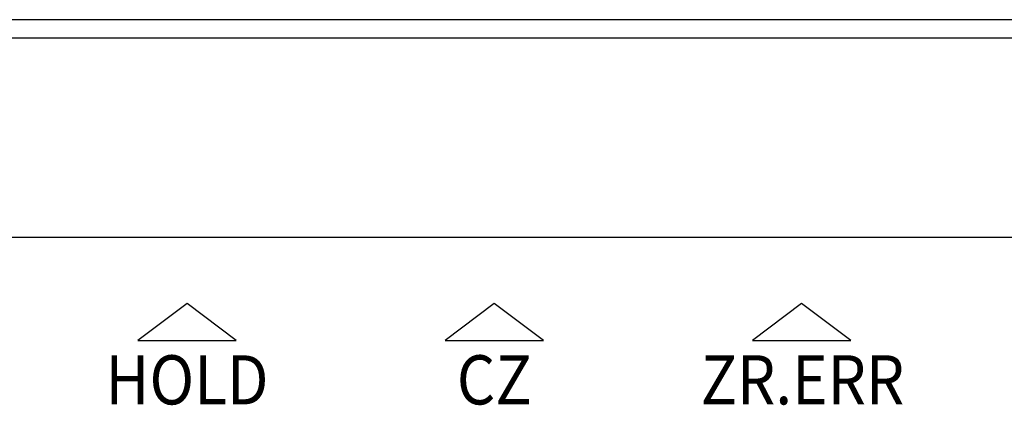
# Model space of a CAD drawing. Extents: x 135 to 755, y 134 to 456.
# Drawn here: x 245 to 285, y 212 to 227 of the extents above; entities that cross this region are included whole.
import ezdxf
from ezdxf.enums import TextEntityAlignment as Align

# ---------------------------------------------------------------- set-up
doc = ezdxf.new("R2010")
doc.units = 0
doc.header["$MEASUREMENT"] = 0
doc.layers.get('0').update_dxf_attribs({"linetype": 'CONTINUOUS'})
doc.styles.add('STYLE1', font='txt', dxfattribs={"width": 0.9})

msp = doc.modelspace()

# ---------------------------------------------------------------- linework, layer by layer
at = {"color": 8}
for p, q in [((341.45987, 227.48759), (159.35204, 227.48759)), ((251.65596, 215.93368), (249.65596, 214.43368)), ((253.65596, 214.43368), (251.65596, 215.93368)), ((264.15596, 215.93368), (262.15596, 214.43368)), ((266.15596, 214.43368), (264.15596, 215.93368)), ((276.65596, 215.93368), (274.65596, 214.43368)), ((278.65596, 214.43368), (276.65596, 215.93368)), ((249.65596, 214.43368), (253.65596, 214.43368)), ((262.15596, 214.43368), (266.15596, 214.43368)), ((274.65596, 214.43368), (278.65596, 214.43368))]:
    msp.add_line(p, q, dxfattribs=at)
for p, q in [((340.20596, 226.73368), (160.60596, 226.73368)), ((190.70596, 218.63368), (310.10596, 218.63368))]:
    msp.add_line(p, q)

# ---------------------------------------------------------------- texts
at = {"color": 8, "style": 'STYLE1', "width": 0.9}
for s, p in [('HOLD', (251.65596, 211.83368)), ('CZ', (264.15596, 211.83368)), ('ZR.ERR', (276.69557, 211.83368))]:
    msp.add_text(s, height=2, dxfattribs=at).set_placement(p, align=Align.CENTER)

doc.saveas('drawing.dxf')
